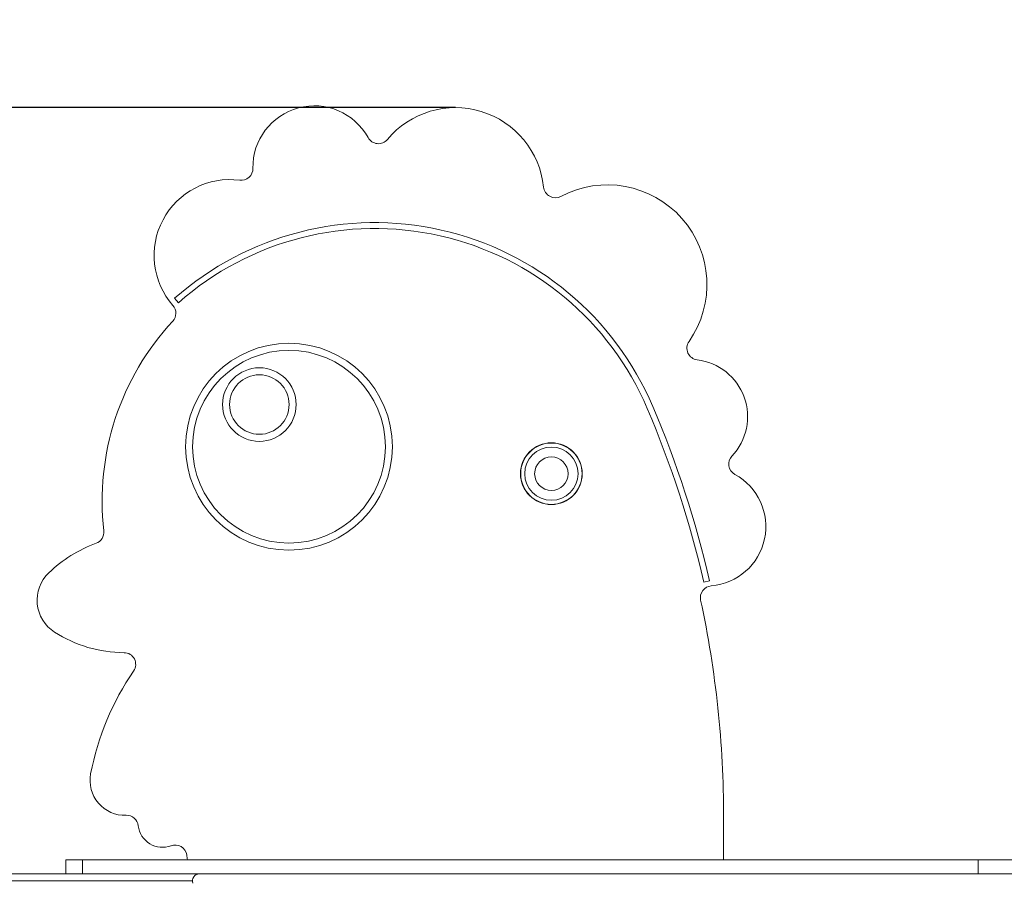
# Model space of a CAD drawing. Units: millimetres. Extents: x 99.17 to 106.72, y 1466.84 to 1476.34.
# Drawn here: x 103.45 to 104.29, y 1472.29 to 1473.02 of the extents above; entities that cross this region are included whole.
import ezdxf

# ---------------------------------------------------------------- set-up
doc = ezdxf.new("R2010")
doc.units = ezdxf.units.MM
doc.header["$PDSIZE"] = -1
doc.layers.add('DIASTASEIS', color=253, linetype='Continuous', lineweight=5)
doc.styles.get("Standard").update_dxf_attribs({"font": 'ARIALN.TTF'})
doc.dimstyles.get("Standard").update_dxf_attribs({"dimtxt": 0.18, "dimasz": 0.15, "dimexe": 0.1, "dimexo": 0, "dimgap": 0.09, "dimtad": 0, "dimtih": 1, "dimtoh": 1, "dimzin": 0, "dimdsep": 46, "dimtxsty": 'Standard', "dimblk": 'OBLIQUE', "dimcen": 0.09, "dimadec": 0, "dimazin": 0, "dimtfac": 1, "dimtofl": 0, "dimtmove": 0, "dimatfit": 3, "dimldrblk": 'OBLIQUE', "dimfxl": 1, "dimtolj": 1, "dimtzin": 0, "dimarcsym": 0})

# ---------------------------------------------------------------- blocks, each defined once
blk = doc.blocks.new('_Oblique')
at = {"color": 0, "linetype": 'ByBlock', "lineweight": -2}
blk.add_line((-0.5, -0.5), (0.5, 0.5), dxfattribs=at)
blk = doc.blocks.new('*D76')
at = {"layer": 'Defpoints', "color": 0}
for p in [(103.8198, 1472.94947), (99.92004, 1471.73712), (100.67749, 1471.73712)]:
    blk.add_point(p, dxfattribs=at)
at = {"layer": 'DIASTASEIS', "color": 0, "lineweight": -2}
for p, q in [((103.8198, 1472.94947), (99.82004, 1472.94947)), ((99.92004, 1472.94947), (99.92004, 1472.52366)), ((99.92004, 1471.73712), (99.92004, 1472.16293)), ((100.67749, 1471.73712), (99.82004, 1471.73712))]:
    blk.add_line(p, q, dxfattribs=at)
at = {"layer": 'DIASTASEIS', "color": 0, "linetype": 'ByBlock', "lineweight": -2, "xscale": 0.15, "yscale": 0.15, "zscale": 0.15}
for p, rotation in [((99.92004, 1472.94947), 90), ((99.92004, 1471.73712), 270)]:
    blk.add_blockref('_Oblique', p, dxfattribs=dict(at, rotation=rotation))
at = {"layer": 'DIASTASEIS', "color": 0, "insert": (99.92004, 1472.34329), "char_height": 0.18, "attachment_point": 5}
blk.add_mtext('\\A1;1.21', dxfattribs=at)
blk = doc.blocks.new('E052_A-A')
at = {"color": 7, "linetype": 'Continuous', "lineweight": 15}
for p, q in [((314.49056, -681.69989), (314.49387, -681.70363)), ((314.9418, -681.94181), (314.94667, -681.94069)), ((314.95869, -682.14222), (314.95869, -682.17865)), ((314.39769, -682.19065), (314.39769, -682.17865)), ((314.39769, -682.17865), (314.41192, -682.17865)), ((314.41192, -682.17865), (314.41192, -682.19065)), ((315.17561, -682.17865), (314.41192, -682.17865)), ((315.17561, -682.19065), (315.17561, -682.17865)), ((315.20526, -682.17865), (315.17561, -682.17865)), ((314.32605, -682.19065), (314.51176, -682.19065)), ((314.51176, -682.19065), (315.08744, -682.19065)), ((315.17561, -682.19065), (315.08744, -682.19065)), ((315.20526, -682.19065), (315.17561, -682.19065))]:
    blk.add_line(p, q, dxfattribs=at)
at = {"color": 8, "linetype": 'Continuous', "lineweight": 15}
blk.add_line((314.50576, -682.19665), (313.04662, -682.19665), dxfattribs=at)
at = {"color": 7, "linetype": 'Continuous', "lineweight": 15}
for centre, radius in [((314.58809, -681.82644), 0.08819), ((314.58809, -681.82644), 0.08219), ((314.56282, -681.79048), 0.03136), ((314.56282, -681.79048), 0.02536), ((314.8118, -681.84943), 0.02635), ((314.8118, -681.84943), 0.02615), ((314.8118, -681.84943), 0.0227), ((314.8118, -681.84943), 0.01425)]:
    blk.add_circle(centre, radius, dxfattribs=at)
for centre, radius, start, end in [((314.60966, -681.58806), 0.05236, 28.80567, 181.08648), ((314.72997, -681.61285), 0.07556, 5.87463, 140.13604), ((314.6643, -681.55802), 0.01, 208.80567, 320.13604), ((314.54732, -681.58924), 0.01, 262.64392, 1.08648), ((314.53776, -681.66332), 0.06469, 82.64392, 221.27971), ((314.85944, -681.68811), 0.08501, 325.12317, 117.83117), ((314.81508, -681.6041), 0.01, 185.87463, 297.83117), ((314.66115, -681.893), 0.25767, 23.0754, 131.4545), ((314.66115, -681.893), 0.25267, 23.0754, 131.4545), ((314.48163, -681.71259), 0.01, 317.14091, 41.27971), ((314.65429, -681.87281), 0.22554, 137.14091, 186.4846), ((314.93738, -681.74244), 0.01, 145.12317, 263.04097), ((314.93025, -681.80086), 0.04885, 316.68709, 83.04097), ((314.07618, -682.14222), 0.88851, 13.03525, 23.0754), ((314.07618, -682.14222), 0.89351, 13.03525, 23.0754), ((314.97307, -681.84123), 0.01, 136.68709, 241.30818), ((314.94391, -681.89451), 0.05074, 274.66256, 61.30818), ((314.42025, -681.89941), 0.01, 289.9618, 6.4846), ((314.46298, -682.01706), 0.11517, 109.9618, 133.80646), ((314.40566, -681.9573), 0.03237, 133.80646, 237.40576), ((314.94885, -681.95505), 0.01, 94.66256, 192.10508), ((314.07618, -682.14222), 0.88251, 0, 12.10508), ((314.44802, -681.89105), 0.111, 237.40576, 269.69667), ((314.44738, -682.01205), 0.01, 325.55638, 89.69667), ((314.64823, -682.1498), 0.23354, 145.55638, 169.02166), ((314.44818, -682.11099), 0.02976, 169.02166, 272.0754), ((314.44962, -682.15073), 0.01, 6.49967, 92.0754), ((314.48016, -682.14725), 0.02074, 186.49967, 290.66969), ((314.49101, -682.17601), 0.01, 8.67699, 110.66969), ((314.81377, -682.12675), 0.3165, 188.67699, 189.43838), ((314.51176, -682.19665), 0.006, 90, 200.04074)]:
    blk.add_arc(centre, radius, start, end, dxfattribs=at)

msp = doc.modelspace()

# ---------------------------------------------------------------- block references
msp.add_blockref('E052_A-A', (-210.91017, 2154.48677))

# ---------------------------------------------------------------- dimensions: what is measured, and where the dimension line sits
at = {"layer": 'DIASTASEIS'}
dim = msp.add_linear_dim(base=(99.92004, 1471.73712), p1=(103.8198, 1472.94947), p2=(100.67749, 1471.73712), angle=90, dimstyle='Standard', dxfattribs=at)
dim.commit()
dim.dimension.update_dxf_attribs({"geometry": '*D76', "text_midpoint": (99.92004, 1472.34329)})

doc.saveas('drawing.dxf')
